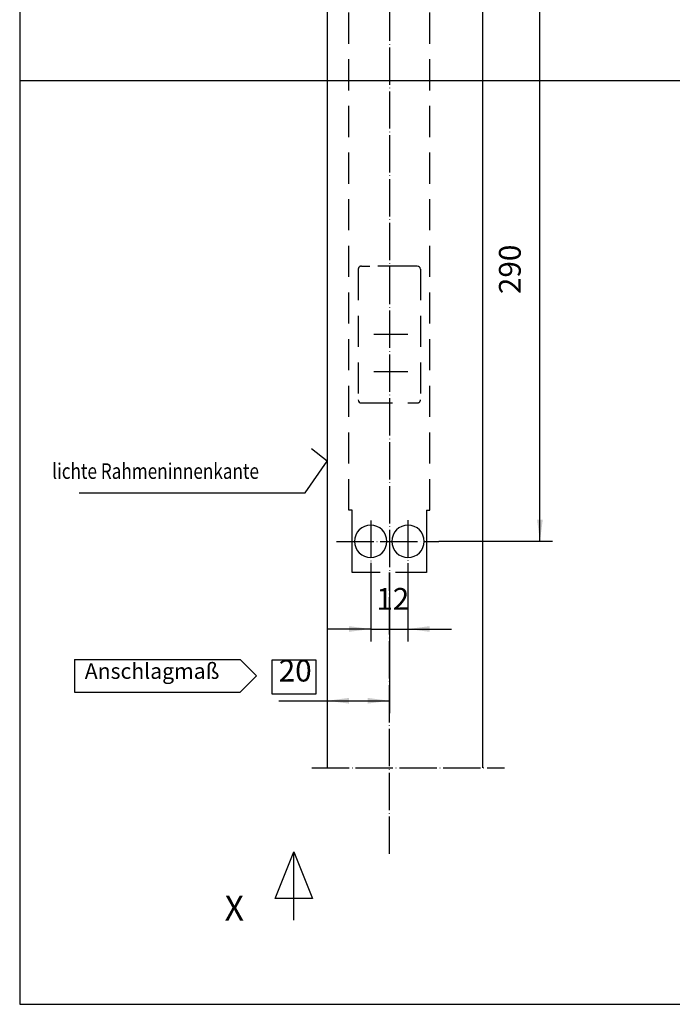
# Model space of a CAD drawing. Units: inches. Extents: x 8027 to 13047, y 2503 to 4412.
# Drawn here: x 9867 to 10077, y 2790 to 3106 of the extents above; entities that cross this region are included whole.
import ezdxf

# ---------------------------------------------------------------- set-up
doc = ezdxf.new("R2010")
doc.units = ezdxf.units.IN
for name, pattern in [('DASH_CENTER', [14, 11, -1, 1, -1]), ('DOT_CENTER', [14, 12, -1, 0, -1]), ('LONG_DASHED', [15, 10, -5])]:
    doc.linetypes.add(name, pattern=pattern)
doc.layers.add('1', color=7, linetype='Continuous')
doc.styles.add('CONVERTER_11', font='txt.shx', dxfattribs={"width": 0.9})
doc.styles.add('CONVERTER_12', font='txt.shx', dxfattribs={"width": 0.81})
doc.styles.add('CONVERTER_13', font='txt.shx', dxfattribs={"width": 0.99})
doc.dimstyles.new('ME10_DIM_62', dxfattribs={"dimtxt": 7, "dimasz": 7, "dimexe": 4, "dimexo": 0, "dimgap": 4, "dimtad": 1, "dimdsep": 46, "dimtxsty": 'CONVERTER_11', "dimsah": 1, "dimcen": 0.09, "dimclrd": 3, "dimclre": 3, "dimclrt": 4, "dimadec": 0, "dimazin": 0, "dimtfac": 1, "dimtdec": 4, "dimtmove": 0, "dimatfit": 3, "dimfxl": 0, "dimtolj": 1, "dimtzin": 0, "dimarcsym": 0})
doc.dimstyles.new('ME10_DIM_63', dxfattribs={"dimtxt": 7, "dimasz": 7, "dimexe": 4, "dimexo": 0, "dimgap": 4, "dimtad": 1, "dimdsep": 46, "dimtxsty": 'CONVERTER_11', "dimsah": 1, "dimcen": 0.09, "dimclrd": 3, "dimclre": 3, "dimclrt": 4, "dimadec": 0, "dimazin": 0, "dimtfac": 1, "dimtdec": 4, "dimtmove": 0, "dimatfit": 3, "dimfxl": 0, "dimtolj": 1, "dimtzin": 0, "dimarcsym": 0})
doc.dimstyles.new('ME10_DIM_66', dxfattribs={"dimtxt": 7, "dimasz": 7, "dimexe": 4, "dimexo": 0, "dimgap": 4, "dimtad": 1, "dimdsep": 46, "dimtxsty": 'CONVERTER_11', "dimsah": 1, "dimcen": 0.09, "dimclrd": 3, "dimclre": 3, "dimclrt": 4, "dimadec": 0, "dimazin": 0, "dimtfac": 1, "dimtdec": 4, "dimtmove": 0, "dimatfit": 3, "dimfxl": 0, "dimtolj": 1, "dimtzin": 0, "dimarcsym": 0})

# ---------------------------------------------------------------- blocks, each defined once
blk = doc.blocks.new('*D75')
at = {"layer": '1', "color": 3, "linetype": 'Continuous'}
for p, q in [((9979.75, 2931.5), (9979.75, 2906.24)), ((9991.75, 2931.38), (9991.75, 2906.24)), ((9979.75, 2910.24), (9965.75, 2910.24)), ((9979.75, 2910.24), (9991.75, 2910.24)), ((9991.75, 2910.24), (10005.75, 2910.24))]:
    blk.add_line(p, q, dxfattribs=at)
at = {"layer": '1', "color": 3}
for points in [[(9972.75, 2909.32), (9972.75, 2911.16), (9979.75, 2910.24)], [(9998.75, 2911.16), (9998.75, 2909.32), (9991.75, 2910.24)]]:
    blk.add_solid(points, dxfattribs=at)
at = {"layer": '1', "color": 4, "insert": (9981.55, 2914.24), "char_height": 7, "attachment_point": 7, "rotation": 0.0001, "line_spacing_factor": 0.60024, "style": 'CONVERTER_11'}
blk.add_mtext('12', dxfattribs=at)
blk = doc.blocks.new('*D76')
at = {"layer": '1', "color": 3, "linetype": 'Continuous'}
for p, q in [((9985.75, 2928.43), (9985.75, 2883.17)), ((9965.75, 2925.93), (9965.75, 2883.17)), ((9950.16, 2887.17), (9965.75, 2887.17)), ((9965.75, 2887.17), (9985.75, 2887.17))]:
    blk.add_line(p, q, dxfattribs=at)
at = {"layer": '1', "color": 3}
for points in [[(9972.75, 2888.09), (9972.75, 2886.25), (9965.75, 2887.17)], [(9978.75, 2886.25), (9978.75, 2888.09), (9985.75, 2887.17)]]:
    blk.add_solid(points, dxfattribs=at)
at = {"layer": '1', "color": 4, "insert": (9950.16, 2891.17), "char_height": 7, "attachment_point": 7, "rotation": 0.0001, "line_spacing_factor": 0.60024, "style": 'CONVERTER_11'}
blk.add_mtext('20', dxfattribs=at)
blk = doc.blocks.new('*D79')
at = {"layer": '1', "color": 3, "linetype": 'Continuous'}
for p, q in [((9997.75, 3228.43), (10038.21, 3228.43)), ((10034.21, 2938.43), (10034.21, 3228.43)), ((10001.69, 2938.43), (10038.21, 2938.43))]:
    blk.add_line(p, q, dxfattribs=at)
at = {"layer": '1', "color": 3}
for points in [[(10035.13, 3221.43), (10033.28, 3221.43), (10034.21, 3228.43)], [(10033.28, 2945.43), (10035.13, 2945.43), (10034.21, 2938.43)]]:
    blk.add_solid(points, dxfattribs=at)
at = {"layer": '1', "color": 4, "insert": (10030.21, 3017.92), "char_height": 7, "attachment_point": 7, "rotation": 90, "line_spacing_factor": 0.60024, "style": 'CONVERTER_11'}
blk.add_mtext('290', dxfattribs=at)

msp = doc.modelspace()

# ---------------------------------------------------------------- linework, layer by layer
at = {"layer": '1', "color": 3, "linetype": 'Continuous'}
for p, q in [((9866.803, 3383.567), (9866.803, 3086.567)), ((9866.803, 3086.567), (9866.803, 2789.567)), ((9965.752, 2964.211), (9960.752, 2968.211)), ((9958.642, 2954.023), (9965.752, 2964.211)), ((9885.934, 2954.023), (9958.642, 2954.023)), ((9866.803, 2789.567), (10286.803, 2789.567))]:
    msp.add_line(p, q, dxfattribs=at)
at = {"layer": '1', "color": 1, "linetype": 'Continuous'}
for p, q in [((10015.752, 3291.927), (10015.752, 2865.635)), ((9965.752, 3201.927), (9965.752, 2964.211)), ((9965.752, 2964.211), (9965.752, 2925.93)), ((9965.752, 2925.93), (9965.752, 2865.635)), ((9948.049, 2889.313), (9948.049, 2900.313)), ((9948.049, 2900.313), (9962.049, 2900.313)), ((9962.049, 2900.313), (9962.049, 2889.313)), ((9962.049, 2889.313), (9948.049, 2889.313)), ((9949.046, 2823.614), (9955.046, 2838.614)), ((9955.046, 2816.614), (9955.046, 2838.614)), ((9955.046, 2838.614), (9961.046, 2823.614)), ((9961.046, 2823.614), (9949.046, 2823.614))]:
    msp.add_line(p, q, dxfattribs=at)
at = {"layer": '1', "color": 3, "linetype": 'DOT_CENTER'}
for p, q in [((9985.752, 3252.316), (9985.752, 2928.427)), ((9979.752, 2945.153), (9979.752, 2931.505)), ((9991.752, 2945.276), (9991.752, 2931.382)), ((9968.735, 2938.427), (10001.687, 2938.427)), ((9985.752, 2837.924), (9985.752, 2928.427)), ((9960.785, 2865.635), (10022.785, 2865.635))]:
    msp.add_line(p, q, dxfattribs=at)
at = {"layer": '1', "color": 3, "linetype": 'LONG_DASHED'}
for p, q in [((9972.752, 2948.427), (9972.752, 3201.927)), ((9998.752, 2948.427), (9998.752, 3199.927)), ((9976.752, 3026.927), (9979.46, 3026.927)), ((9992.052, 3026.927), (9979.46, 3026.927)), ((9994.752, 3026.927), (9992.052, 3026.927)), ((9975.752, 3025.927), (9975.752, 2983.927)), ((9995.752, 3025.927), (9995.752, 2983.927)), ((9976.752, 2982.927), (9994.752, 2982.927)), ((9973.752, 2938.427), (9973.752, 2948.427)), ((9997.752, 2948.427), (9997.752, 2938.427)), ((9973.752, 2928.427), (9973.752, 2938.427)), ((9997.752, 2938.427), (9997.752, 2928.427)), ((9997.752, 2928.427), (9973.752, 2928.427))]:
    msp.add_line(p, q, dxfattribs=at)
at = {"layer": '1', "color": 7, "linetype": 'Continuous'}
msp.add_line((9866.803, 3086.567), (10286.803, 3086.567), dxfattribs=at)
at = {"layer": '1', "color": 3, "linetype": 'DASH_CENTER'}
for p, q in [((9991.752, 3004.927), (9979.752, 3004.927)), ((9991.752, 2992.927), (9979.752, 2992.927))]:
    msp.add_line(p, q, dxfattribs=at)
at = {"layer": '1', "color": 4, "linetype": 'Continuous'}
for p, q in [((9973.752, 2948.427), (9972.752, 2948.427)), ((9884.432, 2900.417), (9884.432, 2889.917)), ((9884.432, 2900.417), (9937.739, 2900.417)), ((9937.739, 2900.417), (9942.989, 2895.167)), ((9942.989, 2895.167), (9937.739, 2889.917)), ((9884.432, 2889.917), (9937.739, 2889.917))]:
    msp.add_line(p, q, dxfattribs=at)
at = {"layer": '1', "color": 4, "linetype": 'LONG_DASHED'}
msp.add_line((9997.752, 2948.427), (9998.752, 2948.427), dxfattribs=at)
at = {"layer": '1', "color": 3, "linetype": 'LONG_DASHED'}
for centre, start, end in [((9976.752, 3025.927), 90, 180), ((9994.752, 2983.927), -90, 0)]:
    msp.add_arc(centre, 1, start, end, dxfattribs=at)
at = {"layer": '1', "color": 3, "linetype": 'Continuous'}
for centre, start, end in [((9994.752, 3025.927), 0, 90), ((9976.752, 2983.927), 180, -90)]:
    msp.add_arc(centre, 1, start, end, dxfattribs=at)
at = {"layer": '1', "color": 4, "linetype": 'Continuous'}
for centre, start, end in [((9979.752, 2938.427), 90, 180), ((9979.752, 2938.427), 0, 90), ((9991.752, 2938.427), 90, 180), ((9991.752, 2938.427), 0, 90), ((9979.752, 2938.427), 180, 0), ((9991.752, 2938.427), 180, 0)]:
    msp.add_arc(centre, 5.2, start, end, dxfattribs=at)

# ---------------------------------------------------------------- texts
at = {"color": 1, "style": 'CONVERTER_13', "width": 0.99}
msp.add_text('X', height=8, dxfattribs=at).set_placement((9932.769, 2816.511))
at = {"layer": '1', "color": 4, "style": 'CONVERTER_12', "width": 0.81}
msp.add_text('lichte Rahmeninnenkante', height=5, dxfattribs=at).set_placement((9877.266, 2958.513))
at = {"layer": '1', "color": 4, "insert": (9887.746, 2892.654), "char_height": 5, "attachment_point": 7, "line_spacing_factor": 1.020408, "style": 'CONVERTER_11'}
msp.add_mtext('Anschlagmaß', dxfattribs=at)

# ---------------------------------------------------------------- dimensions: what is measured, and where the dimension line sits
at = {"layer": '1'}
dim = msp.add_linear_dim(base=(10034.205, 3228.427), p1=(10001.687, 2938.427), p2=(9997.752, 3228.427), angle=90, dimstyle='ME10_DIM_66', dxfattribs=at)
dim.commit()
dim.dimension.update_dxf_attribs({"geometry": '*D79', "text_midpoint": (10026.705, 3026.325), "text_rotation": 90})
for base, p1, p2, dimstyle, picture, middle in [((9965.752, 2887.171), (9985.752, 2928.427), (9965.752, 2925.93), 'ME10_DIM_63', '*D76', (9955.411, 2894.671)), ((9979.752, 2910.239), (9991.752, 2931.382), (9979.752, 2931.505), 'ME10_DIM_62', '*D75', (9985.752, 2917.739))]:
    dim = msp.add_linear_dim(base=base, p1=p1, p2=p2, dimstyle=dimstyle, dxfattribs=at)
    dim.commit()
    dim.dimension.update_dxf_attribs({"geometry": picture, "text_midpoint": middle, "text_rotation": 0.00014})

doc.saveas('drawing.dxf')
